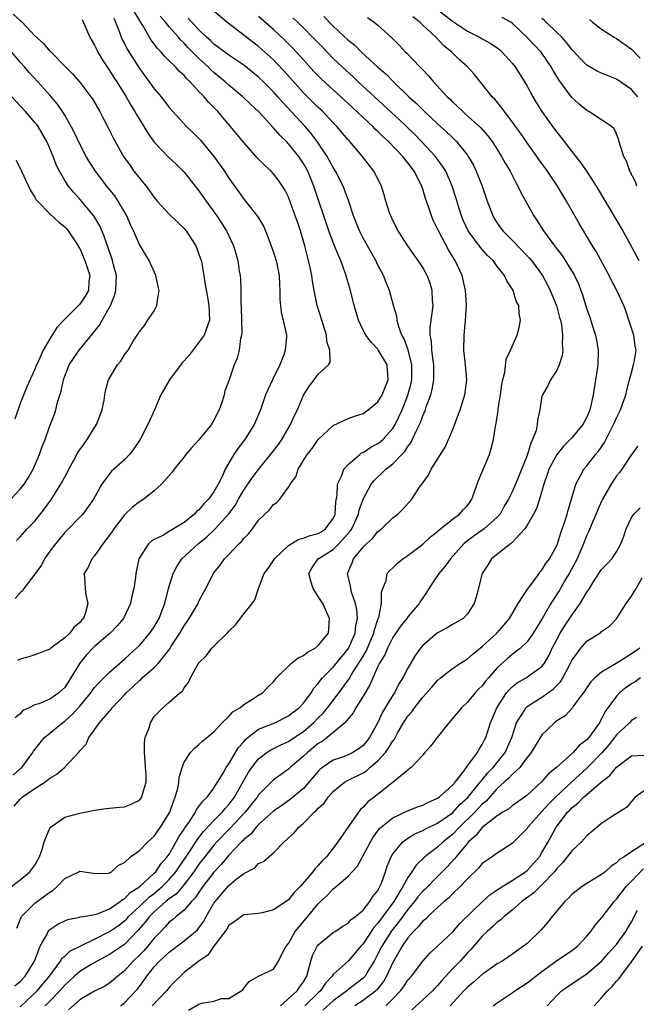
# Model space of a CAD drawing. Units: inches. Extents: x 2586000 to 2589000, y 1509000 to 1512000.
# Drawn here: x 2587595 to 2587678, y 1509751 to 1509883 of the extents above; entities that cross this region are included whole.
import ezdxf

# ---------------------------------------------------------------- set-up
doc = ezdxf.new("R2010")
doc.units = ezdxf.units.IN
doc.header["$MEASUREMENT"] = 0
doc.layers.add('LD25861509_2ft', color=112, linetype='Continuous')

msp = doc.modelspace()

# ---------------------------------------------------------------- linework, layer by layer
at = {"layer": 'LD25861509_2ft'}
for points, elevation in [([(2587594.06, 1509781.94), (2587595.11, 1509782.89), (2587595.22, 1509783), (2587596.72, 1509785), (2587596.82, 1509785.18), (2587597.69, 1509786.31), (2587598.3, 1509787), (2587599, 1509787.6), (2587600.68, 1509789), (2587601, 1509789.22), (2587601.95, 1509790.05), (2587603, 1509791.22), (2587604.49, 1509793), (2587604.69, 1509793.31), (2587605, 1509793.71), (2587605.6, 1509794.4), (2587606.22, 1509795), (2587607, 1509795.79), (2587609, 1509797.52), (2587609.76, 1509798.24), (2587610.63, 1509799), (2587611, 1509799.35), (2587612.41, 1509801), (2587613, 1509801.86), (2587613.66, 1509803), (2587614.08, 1509804.08), (2587614.41, 1509805), (2587614.91, 1509807), (2587615.52, 1509809), (2587616.02, 1509809.98), (2587616.7, 1509811), (2587618.87, 1509813), (2587620.06, 1509813.94), (2587621, 1509814.82), (2587621.18, 1509815), (2587622.99, 1509817.01), (2587623.84, 1509818.16), (2587624.3, 1509819), (2587625, 1509820.2), (2587626.14, 1509821.86), (2587627, 1509822.96), (2587629, 1509825.46), (2587629.66, 1509826.34), (2587630.1, 1509827), (2587631.29, 1509829), (2587631.79, 1509830.21), (2587632.19, 1509831), (2587633, 1509832.94), (2587633.8, 1509834.2), (2587634.45, 1509835), (2587635, 1509835.77), (2587636.37, 1509837), (2587636.6, 1509837.4), (2587636.57, 1509839), (2587636.13, 1509840.13), (2587636.08, 1509841), (2587635.7, 1509842.3), (2587635.46, 1509843), (2587634.86, 1509845), (2587634.44, 1509847), (2587634.24, 1509848.24), (2587634.13, 1509849), (2587633.91, 1509850.09), (2587633.7, 1509851), (2587633.54, 1509851.54), (2587633.2, 1509853), (2587632.63, 1509855), (2587632.19, 1509856.19), (2587631.92, 1509857), (2587631, 1509859.5), (2587630.52, 1509860.52), (2587630.22, 1509861), (2587629.73, 1509861.73), (2587629, 1509862.65), (2587628.66, 1509863), (2587627.8, 1509863.8), (2587626.82, 1509864.82), (2587625, 1509866.87), (2587623.24, 1509869), (2587622.19, 1509870.19), (2587621.51, 1509871), (2587620.26, 1509872.26), (2587619.68, 1509873), (2587619, 1509873.71), (2587617.81, 1509875), (2587617.38, 1509875.38), (2587617, 1509875.84), (2587616.38, 1509876.38), (2587615.83, 1509877), (2587615, 1509877.83), (2587614.4, 1509878.4), (2587613.91, 1509879), (2587613.45, 1509879.45), (2587613, 1509880.08), (2587612.6, 1509880.6), (2587611.45, 1509882.55), (2587611.09, 1509883.09), (2587611, 1509883.27), (2587610.37, 1509884.37)], 8702), ([(2587594.56, 1509761.44), (2587595, 1509762.53), (2587595.13, 1509762.87), (2587595.21, 1509763), (2587597, 1509764.76), (2587599, 1509766.27), (2587599.46, 1509766.54), (2587599.99, 1509767), (2587601, 1509768.08), (2587602.88, 1509769), (2587603, 1509769.07), (2587604.82, 1509768.82), (2587605, 1509768.78), (2587606.82, 1509768.82), (2587607, 1509768.84), (2587607.26, 1509769), (2587608.17, 1509769.83), (2587609, 1509770.24), (2587609.83, 1509771), (2587611, 1509771.85), (2587612.12, 1509773), (2587612.58, 1509773.42), (2587613, 1509773.76), (2587613.85, 1509775), (2587615, 1509776.87), (2587615.07, 1509777), (2587615.57, 1509778.43), (2587615.82, 1509779), (2587616.16, 1509780.16), (2587616.31, 1509781), (2587616.34, 1509781.66), (2587616.74, 1509783), (2587617, 1509783.68), (2587617.85, 1509785), (2587618.41, 1509785.59), (2587619, 1509786.07), (2587619.49, 1509786.51), (2587621, 1509787.77), (2587622.11, 1509789), (2587623, 1509789.85), (2587623.54, 1509790.46), (2587624.47, 1509791), (2587625, 1509791.42), (2587626.1, 1509792.1), (2587627, 1509792.69), (2587627.5, 1509793), (2587628.23, 1509793.77), (2587629, 1509794.5), (2587629.41, 1509795), (2587631.42, 1509797), (2587632.3, 1509797.7), (2587633, 1509798.02), (2587633.55, 1509798.45), (2587634.57, 1509799), (2587635, 1509799.34), (2587636.36, 1509801), (2587636.42, 1509801.58), (2587636.52, 1509803), (2587635.6, 1509805), (2587635, 1509805.94), (2587634.3, 1509807), (2587633.98, 1509807.98), (2587633.75, 1509809), (2587634.17, 1509809.83), (2587634.98, 1509811), (2587637, 1509812.25), (2587637.76, 1509813), (2587639.29, 1509814.71), (2587639.48, 1509815), (2587640.4, 1509817), (2587640.49, 1509817.51), (2587641.01, 1509818.99), (2587642.1, 1509821), (2587642.5, 1509821.5), (2587643, 1509822), (2587643.53, 1509822.47), (2587644.04, 1509823), (2587645, 1509823.75), (2587646.2, 1509825), (2587646.6, 1509825.4), (2587647, 1509826.04), (2587647.43, 1509826.57), (2587648.12, 1509828.12), (2587648.7, 1509829.3), (2587649, 1509830.17), (2587649.36, 1509831), (2587649.53, 1509831.53), (2587650.09, 1509833), (2587650.28, 1509833.72), (2587650.49, 1509835), (2587650.51, 1509837), (2587650.4, 1509837.6), (2587650.24, 1509839), (2587650.19, 1509840.19), (2587650, 1509841), (2587650.02, 1509841.98), (2587650.4, 1509845), (2587650.34, 1509845.66), (2587650.28, 1509847), (2587649.99, 1509847.99), (2587649.6, 1509849), (2587649.39, 1509849.39), (2587649, 1509850.07), (2587648.39, 1509851), (2587647.81, 1509851.81), (2587646.99, 1509852.99), (2587645.72, 1509855), (2587645, 1509856.41), (2587644.72, 1509857), (2587644.57, 1509857.43), (2587644.07, 1509859), (2587643.84, 1509859.84), (2587643.46, 1509861), (2587642.45, 1509863), (2587640.91, 1509865), (2587639.21, 1509867), (2587639, 1509867.21), (2587637.49, 1509869), (2587637, 1509869.5), (2587635.6, 1509871), (2587635, 1509871.56), (2587633, 1509873.54), (2587630.43, 1509876.43), (2587629.46, 1509877.46), (2587629, 1509877.93), (2587627, 1509879.74), (2587622.74, 1509883), (2587621, 1509884.49)], 8696), ([(2587651, 1509884.71), (2587653, 1509883.15), (2587655, 1509881.79), (2587656.64, 1509881), (2587657, 1509880.79), (2587658.16, 1509880.16), (2587659, 1509879.57), (2587659.32, 1509879.32), (2587659.67, 1509879), (2587661, 1509877.51), (2587661.41, 1509877), (2587662.65, 1509875), (2587663, 1509874.4), (2587663.76, 1509873), (2587664.22, 1509872.22), (2587665, 1509871), (2587666.43, 1509869), (2587667, 1509868.23), (2587667.55, 1509867.55), (2587669, 1509865.67), (2587670.19, 1509864.19), (2587670.99, 1509862.99), (2587672.25, 1509861), (2587674.79, 1509856.79), (2587675.85, 1509855), (2587676.96, 1509852.96), (2587677.97, 1509851)], 8684), ([(2587593.85, 1509767), (2587595, 1509767.91), (2587596.33, 1509769), (2587597, 1509769.9), (2587597.63, 1509771), (2587597.97, 1509771.97), (2587598.25, 1509773), (2587599, 1509774.86), (2587599.05, 1509774.95), (2587601, 1509776.3), (2587603, 1509776.87), (2587604.79, 1509777.21), (2587605, 1509777.27), (2587606.53, 1509777.47), (2587608.35, 1509777.65), (2587609, 1509777.69), (2587609.92, 1509778.08), (2587611, 1509778.58), (2587611.19, 1509778.81), (2587611.32, 1509779), (2587611.41, 1509779.41), (2587611.9, 1509781), (2587611.91, 1509782.09), (2587611.83, 1509783), (2587611.79, 1509783.79), (2587611.68, 1509785), (2587611.68, 1509786.32), (2587611.8, 1509787), (2587612.3, 1509788.3), (2587612.49, 1509789), (2587613, 1509789.83), (2587614.16, 1509791), (2587615, 1509791.75), (2587616.44, 1509793), (2587616.78, 1509793.22), (2587617, 1509793.67), (2587617.6, 1509794.4), (2587617.87, 1509795), (2587618.89, 1509796.89), (2587619, 1509797.05), (2587620, 1509798), (2587620.73, 1509799), (2587621, 1509799.28), (2587622.88, 1509801.12), (2587623, 1509801.27), (2587623.88, 1509802.12), (2587625, 1509803.59), (2587626.14, 1509805), (2587626.5, 1509805.5), (2587626.97, 1509807), (2587627.76, 1509809), (2587628.29, 1509809.71), (2587629, 1509810.78), (2587629.13, 1509811), (2587631, 1509812.76), (2587631.36, 1509813), (2587632.39, 1509813.61), (2587633, 1509813.74), (2587633.89, 1509814.11), (2587635, 1509814.4), (2587635.38, 1509814.62), (2587635.95, 1509815), (2587637, 1509816.42), (2587637.26, 1509817), (2587637.35, 1509818.65), (2587637.52, 1509819.52), (2587637.57, 1509821), (2587638.1, 1509822.09), (2587638.42, 1509823), (2587639, 1509823.65), (2587640.56, 1509825), (2587640.81, 1509825.19), (2587641, 1509825.27), (2587642.04, 1509825.96), (2587643, 1509826.45), (2587643.32, 1509826.68), (2587643.66, 1509827), (2587645, 1509828.46), (2587645.32, 1509829), (2587646.23, 1509831), (2587647, 1509832.96), (2587647.44, 1509834.56), (2587647.53, 1509835), (2587647.55, 1509837), (2587647.04, 1509839.04), (2587646.5, 1509840.5), (2587646.22, 1509841), (2587645.75, 1509842.25), (2587645.57, 1509843), (2587645.54, 1509843.54), (2587645.1, 1509845), (2587644.55, 1509847), (2587644.09, 1509848.09), (2587643.75, 1509849), (2587643, 1509850.39), (2587642.7, 1509851), (2587641, 1509854.03), (2587640.52, 1509855), (2587639.74, 1509857), (2587639.07, 1509859.07), (2587638.52, 1509860.52), (2587638.33, 1509861), (2587637.3, 1509863), (2587637, 1509863.49), (2587636.19, 1509865), (2587634.85, 1509867), (2587634.05, 1509868.05), (2587633.23, 1509869), (2587630.23, 1509872.23), (2587629.58, 1509873), (2587629, 1509873.65), (2587627.64, 1509875), (2587627, 1509875.61), (2587625, 1509877.22), (2587623, 1509878.58), (2587621.62, 1509879.62), (2587621, 1509880.07), (2587620.53, 1509880.53), (2587620, 1509881), (2587619, 1509881.97), (2587617.54, 1509883.54)], 8698), ([(2587594.09, 1509884.09), (2587595, 1509883.23), (2587595.13, 1509883.13), (2587595.28, 1509883), (2587597, 1509881.19), (2587598.14, 1509880.14), (2587599, 1509879.13), (2587599.07, 1509879.07), (2587601.09, 1509877), (2587602.05, 1509876.05), (2587603, 1509874.97), (2587604.51, 1509873), (2587604.7, 1509872.7), (2587605.69, 1509871), (2587606.13, 1509870.13), (2587606.83, 1509868.83), (2587607.5, 1509867.5), (2587608.89, 1509865), (2587609.75, 1509863.75), (2587610.28, 1509863), (2587611, 1509862.08), (2587611.9, 1509861), (2587612.38, 1509860.38), (2587613, 1509859.47), (2587613.4, 1509859), (2587615, 1509857.23), (2587617, 1509855.32), (2587617.15, 1509855.15), (2587617.27, 1509855), (2587618.57, 1509853), (2587619, 1509851.86), (2587619.29, 1509851), (2587619.36, 1509850.64), (2587619.65, 1509849), (2587619.81, 1509847.81), (2587620.18, 1509845.82), (2587620.3, 1509845), (2587620.4, 1509843), (2587619.68, 1509841), (2587617.66, 1509838.34), (2587617, 1509837.56), (2587616.73, 1509837.27), (2587615.03, 1509835), (2587613.86, 1509833), (2587613.03, 1509831), (2587612.41, 1509829.59), (2587612.12, 1509829), (2587611.18, 1509827.18), (2587611, 1509826.86), (2587610.25, 1509825.75), (2587609.7, 1509825), (2587609, 1509824.29), (2587607.6, 1509823), (2587607.27, 1509822.73), (2587607, 1509822.4), (2587605.96, 1509821), (2587604.83, 1509819), (2587604.1, 1509817.9), (2587603.4, 1509817), (2587603, 1509816.56), (2587601.51, 1509815), (2587601, 1509814.53), (2587599.75, 1509813), (2587599, 1509812.01), (2587598.28, 1509811), (2587597.86, 1509810.14), (2587597.03, 1509809), (2587597, 1509808.94), (2587595.49, 1509807), (2587595.32, 1509806.68), (2587595, 1509806.43), (2587594.35, 1509805.65)], 8708), ([(2587594.22, 1509777.79), (2587595, 1509778.75), (2587595.15, 1509778.85), (2587595.3, 1509779), (2587597, 1509780.18), (2587598.31, 1509781), (2587599, 1509781.55), (2587599.92, 1509782.08), (2587600.97, 1509783), (2587602.92, 1509785.08), (2587603, 1509785.22), (2587603.87, 1509786.13), (2587604.23, 1509787), (2587605, 1509788.06), (2587605.66, 1509789), (2587607, 1509790.56), (2587607.22, 1509790.78), (2587607.34, 1509791), (2587609, 1509792.75), (2587609.22, 1509793), (2587610.16, 1509793.84), (2587611, 1509794.64), (2587611.2, 1509794.8), (2587611.4, 1509795), (2587613, 1509796.41), (2587613.56, 1509797), (2587615.07, 1509798.93), (2587615.29, 1509799.29), (2587616.42, 1509801), (2587617, 1509802), (2587617.43, 1509802.57), (2587617.7, 1509803), (2587618.87, 1509805), (2587619, 1509805.29), (2587619.93, 1509807), (2587620.94, 1509809), (2587621, 1509809.09), (2587621.84, 1509810.16), (2587622.43, 1509811), (2587623, 1509811.57), (2587624.35, 1509813), (2587624.69, 1509813.31), (2587625, 1509813.71), (2587625.65, 1509814.35), (2587626.17, 1509815), (2587627, 1509816.16), (2587628.45, 1509817.55), (2587629, 1509818.3), (2587629.45, 1509818.55), (2587629.86, 1509819), (2587631, 1509820.59), (2587631.21, 1509821), (2587631.99, 1509822.01), (2587632.29, 1509823), (2587633.51, 1509825), (2587634.19, 1509825.81), (2587635, 1509827), (2587637, 1509828.87), (2587639, 1509829.81), (2587639.85, 1509830.15), (2587641, 1509830.5), (2587641.7, 1509831), (2587643, 1509832.04), (2587643.56, 1509833), (2587644.36, 1509835), (2587644.3, 1509836.3), (2587644.24, 1509837), (2587643.05, 1509839.05), (2587643, 1509839.12), (2587642.07, 1509840.07), (2587641.36, 1509841), (2587641, 1509841.67), (2587640.39, 1509843), (2587639.8, 1509845), (2587639.3, 1509847), (2587638.79, 1509848.79), (2587638.75, 1509849), (2587638.62, 1509849.38), (2587638.02, 1509851), (2587637.69, 1509851.69), (2587637, 1509853.45), (2587636.43, 1509855), (2587634.4, 1509861), (2587633.58, 1509863), (2587633, 1509864.06), (2587632.37, 1509865), (2587631, 1509866.7), (2587630.72, 1509867), (2587629.83, 1509867.83), (2587629, 1509868.84), (2587626.99, 1509871), (2587625.95, 1509871.95), (2587624.89, 1509873), (2587623, 1509874.57), (2587622.53, 1509875), (2587621, 1509876.24), (2587620.6, 1509876.6), (2587620.21, 1509877), (2587619, 1509878.11), (2587617.57, 1509879.57), (2587617, 1509880.19), (2587616.58, 1509880.58), (2587616.23, 1509881), (2587615, 1509882.38), (2587614.5, 1509883), (2587613.8, 1509883.8)], 8700), ([(2587594.31, 1509753.69), (2587595, 1509754.28), (2587595.7, 1509755), (2587596.96, 1509757), (2587597.71, 1509759), (2587598.62, 1509760.62), (2587598.79, 1509761), (2587598.87, 1509761.13), (2587599, 1509761.24), (2587600.05, 1509761.95), (2587601, 1509762.43), (2587601.4, 1509762.6), (2587603, 1509762.9), (2587603.07, 1509762.93), (2587603.52, 1509763), (2587605, 1509763.27), (2587605.37, 1509763.37), (2587607, 1509764.03), (2587608.44, 1509765), (2587608.74, 1509765.26), (2587609, 1509765.38), (2587609.79, 1509766.21), (2587611, 1509766.95), (2587613, 1509768.79), (2587613.21, 1509769), (2587613.91, 1509770.09), (2587614.73, 1509771), (2587615, 1509771.37), (2587615.96, 1509773), (2587616.31, 1509773.69), (2587617, 1509774.7), (2587617.11, 1509774.89), (2587617.67, 1509775.67), (2587618.52, 1509777), (2587618.67, 1509777.33), (2587619, 1509777.75), (2587619.51, 1509778.49), (2587620.08, 1509779), (2587621, 1509780.22), (2587621.49, 1509781), (2587622.22, 1509782.22), (2587622.65, 1509783), (2587623, 1509783.47), (2587624.32, 1509785.68), (2587625, 1509786.43), (2587625.25, 1509786.75), (2587625.55, 1509787), (2587627, 1509788.13), (2587629.15, 1509789), (2587631, 1509789.9), (2587631.61, 1509790.39), (2587632.42, 1509791), (2587633, 1509791.63), (2587634.04, 1509793), (2587634.39, 1509793.61), (2587635, 1509794.25), (2587635.29, 1509794.71), (2587635.56, 1509795), (2587637, 1509796.46), (2587639.04, 1509798.95), (2587639.93, 1509801), (2587640.02, 1509801.98), (2587640.24, 1509803), (2587640.18, 1509804.18), (2587640, 1509805), (2587639.47, 1509806.53), (2587639.35, 1509807), (2587639.32, 1509807.32), (2587638.92, 1509809), (2587639.54, 1509810.46), (2587639.74, 1509811), (2587641, 1509812.54), (2587641.46, 1509813), (2587642.27, 1509813.73), (2587643, 1509814.66), (2587643.2, 1509814.8), (2587643.46, 1509815), (2587645, 1509816.51), (2587645.65, 1509817), (2587646.35, 1509817.65), (2587647.55, 1509819), (2587648.59, 1509820.59), (2587648.88, 1509821), (2587648.94, 1509821.06), (2587649, 1509821.18), (2587649.78, 1509822.22), (2587650.15, 1509823), (2587651.37, 1509825), (2587652.02, 1509825.98), (2587652.47, 1509827), (2587653, 1509828.27), (2587654.02, 1509831), (2587654.66, 1509833), (2587654.7, 1509833.3), (2587654.92, 1509835), (2587654.76, 1509837), (2587654.54, 1509839), (2587654.56, 1509841), (2587654.76, 1509843), (2587654.87, 1509845), (2587654.73, 1509847), (2587654.29, 1509849), (2587653.37, 1509851), (2587653.22, 1509851.22), (2587652.46, 1509852.46), (2587651.12, 1509855), (2587651, 1509855.28), (2587650.42, 1509856.42), (2587650.17, 1509857), (2587649.77, 1509858.23), (2587649.36, 1509859.36), (2587649, 1509860.6), (2587648.87, 1509861), (2587647.86, 1509863), (2587647.48, 1509863.48), (2587647, 1509864.14), (2587646.6, 1509864.6), (2587646.32, 1509865), (2587644.4, 1509867), (2587643.66, 1509867.66), (2587643, 1509868.34), (2587642.64, 1509868.64), (2587642.31, 1509869), (2587641, 1509870.22), (2587640.18, 1509871), (2587638.03, 1509873), (2587635.39, 1509875.39), (2587634.4, 1509876.4), (2587633, 1509877.94), (2587632.06, 1509879), (2587631.54, 1509879.54), (2587630.55, 1509880.55), (2587629, 1509882), (2587627, 1509883.76)], 8694), ([(2587607.56, 1509883.56), (2587607.81, 1509883), (2587608.34, 1509881.66), (2587608.57, 1509881), (2587608.7, 1509880.7), (2587609, 1509880.14), (2587609.38, 1509879.38), (2587611, 1509876.79), (2587612.33, 1509875), (2587613, 1509874.06), (2587613.91, 1509873), (2587614.39, 1509872.39), (2587615, 1509871.57), (2587615.5, 1509871), (2587617.34, 1509869), (2587618.19, 1509868.19), (2587619, 1509867.4), (2587619.19, 1509867.19), (2587620.97, 1509865), (2587621.82, 1509863.82), (2587622.4, 1509863), (2587623, 1509862.08), (2587624.29, 1509860.29), (2587625, 1509859.26), (2587625.22, 1509859), (2587626.88, 1509856.88), (2587627.63, 1509855.63), (2587627.9, 1509855), (2587628.7, 1509853), (2587629, 1509852.11), (2587629.34, 1509851), (2587629.74, 1509849), (2587629.78, 1509847.78), (2587629.86, 1509847), (2587629.83, 1509845.83), (2587630.03, 1509844.03), (2587630.3, 1509843), (2587630.73, 1509841), (2587630.73, 1509840.73), (2587630.57, 1509839), (2587630.36, 1509838.36), (2587629.84, 1509837), (2587628.85, 1509835), (2587628.26, 1509833.74), (2587627.94, 1509833), (2587627.23, 1509831), (2587626.58, 1509829.42), (2587626.39, 1509829), (2587625.13, 1509827), (2587624.21, 1509825.79), (2587623.69, 1509825), (2587623, 1509823.86), (2587622.51, 1509823), (2587622.14, 1509822.14), (2587621.56, 1509821), (2587621, 1509820), (2587620.29, 1509819), (2587619.63, 1509818.37), (2587619, 1509817.58), (2587618.67, 1509817.33), (2587618.4, 1509817), (2587617, 1509815.88), (2587615.6, 1509815), (2587615.21, 1509814.79), (2587615, 1509814.64), (2587614.13, 1509814.13), (2587613, 1509813.57), (2587612.63, 1509813.37), (2587612.22, 1509813), (2587611, 1509811.12), (2587610.94, 1509811), (2587610.51, 1509809), (2587610.47, 1509808.47), (2587610.25, 1509807), (2587610.01, 1509805.99), (2587609.82, 1509805), (2587608.86, 1509803), (2587608.02, 1509801.98), (2587607.07, 1509801), (2587605, 1509799.23), (2587604.75, 1509799), (2587603.91, 1509798.09), (2587603, 1509797), (2587601.82, 1509795), (2587601.48, 1509794.52), (2587601, 1509793.74), (2587600.21, 1509793), (2587599, 1509792.14), (2587597.53, 1509791.53), (2587597, 1509791.38), (2587596.22, 1509791), (2587595.38, 1509790.62), (2587595, 1509790.21), (2587594.35, 1509789.65)], 8704), ([(2587603.35, 1509883.35), (2587604.36, 1509881), (2587605, 1509879.92), (2587605.28, 1509879.28), (2587605.42, 1509879), (2587606.01, 1509878.01), (2587607, 1509876.54), (2587607.58, 1509875.58), (2587607.97, 1509875), (2587609.22, 1509873), (2587609.86, 1509871.86), (2587610.41, 1509871), (2587610.61, 1509870.61), (2587611.61, 1509869), (2587612.12, 1509868.12), (2587613, 1509866.92), (2587614.91, 1509864.91), (2587615.93, 1509863.93), (2587617, 1509862.88), (2587619, 1509860.38), (2587619.96, 1509859), (2587621, 1509857.56), (2587621.38, 1509857), (2587622.69, 1509855), (2587623.64, 1509853), (2587623.95, 1509851.95), (2587624.21, 1509851), (2587624.41, 1509849.59), (2587624.52, 1509849), (2587624.56, 1509848.56), (2587624.61, 1509847), (2587624.61, 1509845.39), (2587624.66, 1509844.66), (2587624.71, 1509843), (2587624.74, 1509841.26), (2587624.7, 1509841), (2587624.55, 1509840.55), (2587624.38, 1509839), (2587624.1, 1509837.9), (2587623.7, 1509837), (2587623, 1509834.86), (2587622.47, 1509833.53), (2587622.38, 1509833), (2587622.12, 1509832.12), (2587621.7, 1509831), (2587621, 1509829.58), (2587620.77, 1509829.23), (2587620.66, 1509829), (2587619, 1509826.97), (2587618.05, 1509825.95), (2587617.25, 1509825), (2587617, 1509824.66), (2587615.67, 1509823), (2587615.39, 1509822.61), (2587615, 1509822.18), (2587613.95, 1509821), (2587613, 1509820.11), (2587611.59, 1509819), (2587611.23, 1509818.77), (2587611, 1509818.64), (2587610.09, 1509817.91), (2587609, 1509816.91), (2587607.58, 1509815), (2587607.35, 1509814.65), (2587607, 1509814.17), (2587606.12, 1509813), (2587605, 1509811.41), (2587604.62, 1509811), (2587604.12, 1509809.88), (2587603.62, 1509809), (2587603.71, 1509807.71), (2587603.74, 1509807), (2587603.83, 1509806.17), (2587604.09, 1509805), (2587603.79, 1509803.79), (2587603.5, 1509803), (2587603.25, 1509802.75), (2587603, 1509802.43), (2587602.23, 1509801.77), (2587601.67, 1509801), (2587601, 1509800.37), (2587599.12, 1509799), (2587599, 1509798.88), (2587597, 1509798.11), (2587596.16, 1509797.84), (2587595, 1509797.53), (2587594.67, 1509797.33)], 8706), ([(2587595, 1509750.85), (2587597.28, 1509753), (2587598.94, 1509755), (2587600.41, 1509757), (2587600.62, 1509757.38), (2587601, 1509757.69), (2587601.67, 1509758.33), (2587605, 1509759.94), (2587607, 1509760.96), (2587608.2, 1509761.8), (2587609, 1509762.41), (2587609.3, 1509762.7), (2587609.55, 1509763), (2587611, 1509764.33), (2587612.36, 1509765.63), (2587613, 1509766.09), (2587614.08, 1509767), (2587615, 1509767.94), (2587615.91, 1509769), (2587616.34, 1509769.66), (2587617.16, 1509770.84), (2587617.82, 1509771.82), (2587618.59, 1509773), (2587618.74, 1509773.26), (2587619.62, 1509774.38), (2587621, 1509775.86), (2587622.12, 1509777), (2587622.51, 1509777.49), (2587623, 1509778.01), (2587623.75, 1509779), (2587625.65, 1509782.35), (2587626.09, 1509783), (2587627, 1509784.17), (2587628.09, 1509785), (2587628.64, 1509785.36), (2587629.97, 1509786.03), (2587631, 1509786.47), (2587631.75, 1509787), (2587633, 1509787.83), (2587634.35, 1509789), (2587635, 1509789.66), (2587635.68, 1509790.32), (2587636.24, 1509791), (2587637, 1509791.99), (2587638.3, 1509793.7), (2587639.12, 1509794.88), (2587639.46, 1509795.45), (2587640.67, 1509797.33), (2587641, 1509797.92), (2587641.41, 1509798.59), (2587642.46, 1509801), (2587642.54, 1509801.46), (2587643, 1509802.84), (2587643.1, 1509803.1), (2587643.47, 1509805), (2587643.49, 1509806.51), (2587643.66, 1509807), (2587644.09, 1509808.08), (2587644.26, 1509809), (2587644.59, 1509809.41), (2587645, 1509809.79), (2587645.61, 1509810.39), (2587646.36, 1509811), (2587647, 1509811.42), (2587649, 1509812.96), (2587650.06, 1509813.94), (2587651, 1509814.66), (2587651.17, 1509814.83), (2587653, 1509816.3), (2587653.96, 1509817), (2587654.44, 1509817.56), (2587655, 1509818.16), (2587655.36, 1509818.64), (2587655.6, 1509819), (2587655.96, 1509819.96), (2587656.32, 1509821), (2587656.48, 1509821.52), (2587657.95, 1509825), (2587658.19, 1509825.81), (2587658.51, 1509827), (2587658.78, 1509828.78), (2587658.87, 1509829.13), (2587659.11, 1509830.89), (2587659.12, 1509831.12), (2587659.43, 1509833), (2587659.62, 1509834.38), (2587659.75, 1509835), (2587660.04, 1509836.04), (2587660.21, 1509837.79), (2587660.8, 1509839), (2587661, 1509839.48), (2587661.69, 1509841), (2587661.96, 1509842.04), (2587662.14, 1509843), (2587661.93, 1509843.93), (2587661.88, 1509845), (2587661.56, 1509845.56), (2587661.13, 1509847), (2587661, 1509847.23), (2587660.29, 1509848.29), (2587659.99, 1509849), (2587659, 1509850.23), (2587658.44, 1509851), (2587657.7, 1509851.7), (2587656.76, 1509852.76), (2587655.08, 1509855), (2587654.44, 1509856.44), (2587654.22, 1509857), (2587653.86, 1509858.14), (2587653.47, 1509859.47), (2587652.97, 1509861), (2587652.09, 1509863), (2587651.68, 1509863.68), (2587650.72, 1509865), (2587648.85, 1509867), (2587647.93, 1509867.93), (2587646.82, 1509869), (2587645.89, 1509869.89), (2587640.37, 1509875), (2587639.67, 1509875.67), (2587638.2, 1509877), (2587637, 1509878.14), (2587635.59, 1509879.59), (2587634.24, 1509881), (2587633, 1509882.26), (2587632.23, 1509883), (2587631.6, 1509883.6)], 8692), ([(2587635.75, 1509883.75), (2587637, 1509882.48), (2587639, 1509880.61), (2587639.9, 1509879.9), (2587640.81, 1509879), (2587643, 1509876.98), (2587644.06, 1509876.06), (2587645.07, 1509875), (2587647.14, 1509873), (2587648.12, 1509872.12), (2587649.23, 1509871), (2587650.16, 1509870.16), (2587651, 1509869.35), (2587652.25, 1509868.25), (2587653, 1509867.52), (2587653.28, 1509867.28), (2587653.54, 1509867), (2587655, 1509865.16), (2587655.12, 1509865), (2587655.8, 1509863.8), (2587656.19, 1509863), (2587656.97, 1509861), (2587657.63, 1509859), (2587658.04, 1509857.96), (2587658.4, 1509857), (2587658.62, 1509856.62), (2587659, 1509856.05), (2587659.76, 1509855), (2587661.38, 1509853.38), (2587661.7, 1509853), (2587663.33, 1509851.33), (2587663.61, 1509851), (2587665.07, 1509849), (2587665.75, 1509847.75), (2587666.12, 1509847), (2587666.95, 1509845), (2587667.37, 1509843.37), (2587667.47, 1509843), (2587667.62, 1509842.38), (2587667.76, 1509841), (2587667.69, 1509839.69), (2587667.79, 1509839), (2587667.72, 1509838.28), (2587667.32, 1509837), (2587667, 1509836.3), (2587666.15, 1509835), (2587665.78, 1509834.22), (2587665.05, 1509833), (2587665, 1509832.8), (2587664.72, 1509831), (2587664.4, 1509829.6), (2587664.37, 1509829), (2587664.2, 1509828.2), (2587663.75, 1509827), (2587663.49, 1509826.51), (2587663, 1509824.86), (2587661.45, 1509821), (2587661, 1509819.99), (2587660.5, 1509819), (2587659.95, 1509818.05), (2587659.38, 1509817), (2587659, 1509816.56), (2587657.26, 1509815), (2587655.92, 1509814.08), (2587655, 1509813.4), (2587654.51, 1509813), (2587652.73, 1509811), (2587652.01, 1509809.99), (2587651.16, 1509809), (2587649.82, 1509807), (2587649.51, 1509806.49), (2587648.7, 1509805.3), (2587648.54, 1509805), (2587647, 1509803.2), (2587646.86, 1509803), (2587646.03, 1509801.97), (2587645, 1509800.42), (2587644.28, 1509799), (2587643.91, 1509798.09), (2587643.22, 1509797), (2587643, 1509796.55), (2587642.31, 1509795), (2587641.93, 1509794.07), (2587641.27, 1509793), (2587641, 1509792.54), (2587640.04, 1509791), (2587639.67, 1509790.33), (2587638.54, 1509789), (2587637, 1509787.67), (2587636.19, 1509787), (2587635.51, 1509786.49), (2587635, 1509786.2), (2587634.35, 1509785.65), (2587633.54, 1509785), (2587633, 1509784.49), (2587631.24, 1509783), (2587631, 1509782.77), (2587629, 1509781.31), (2587628.83, 1509781.17), (2587627, 1509779.31), (2587626.8, 1509779), (2587626, 1509778), (2587625.18, 1509777), (2587623.17, 1509774.83), (2587623, 1509774.66), (2587621.41, 1509773), (2587621, 1509772.55), (2587619.77, 1509771), (2587619, 1509770.01), (2587618.32, 1509769), (2587617, 1509767.28), (2587615.97, 1509766.03), (2587615, 1509765.36), (2587614.57, 1509765), (2587613, 1509763.63), (2587612.35, 1509763), (2587611.78, 1509762.22), (2587610.86, 1509761.14), (2587609, 1509759.25), (2587607.68, 1509758.32), (2587607, 1509757.87), (2587605.33, 1509757), (2587604.53, 1509756.53), (2587603, 1509755.59), (2587602.32, 1509755), (2587601.64, 1509754.36), (2587601, 1509753.78), (2587600.35, 1509753), (2587599, 1509751.61), (2587598.38, 1509751)], 8690), ([(2587641.62, 1509883.62), (2587642.51, 1509883), (2587643, 1509882.62), (2587644.88, 1509880.88), (2587645.88, 1509879.88), (2587646.7, 1509879), (2587646.86, 1509878.86), (2587648.63, 1509877), (2587648.82, 1509876.82), (2587649, 1509876.61), (2587649.8, 1509875.8), (2587650.45, 1509875), (2587652.3, 1509873), (2587652.67, 1509872.67), (2587653, 1509872.32), (2587653.69, 1509871.69), (2587654.38, 1509871), (2587654.72, 1509870.72), (2587656.81, 1509868.81), (2587657.74, 1509867.74), (2587658.31, 1509867), (2587659, 1509865.93), (2587659.59, 1509865), (2587660.07, 1509864.07), (2587660.72, 1509863), (2587661.48, 1509861.48), (2587661.78, 1509861), (2587662.16, 1509860.16), (2587663.9, 1509857), (2587664.36, 1509856.36), (2587665.19, 1509855), (2587665.69, 1509854.31), (2587666.67, 1509853), (2587666.83, 1509852.83), (2587667, 1509852.58), (2587667.7, 1509851.7), (2587669.23, 1509849.23), (2587669.36, 1509849), (2587669.88, 1509847.88), (2587670.22, 1509847), (2587670.43, 1509846.43), (2587671, 1509844.48), (2587671.4, 1509843.4), (2587671.78, 1509842.22), (2587672.2, 1509841), (2587672.33, 1509840.33), (2587672.54, 1509839), (2587672.5, 1509837), (2587672.4, 1509836.4), (2587672.2, 1509835), (2587671.87, 1509833), (2587671.56, 1509831.56), (2587671.42, 1509831), (2587671, 1509829.98), (2587670.49, 1509829), (2587669, 1509827.23), (2587668.79, 1509827), (2587667.88, 1509826.12), (2587666.99, 1509825.01), (2587665.94, 1509823), (2587665.71, 1509822.29), (2587665.24, 1509821), (2587664.65, 1509819), (2587664.26, 1509817.74), (2587663.86, 1509817), (2587663, 1509815.5), (2587662.68, 1509815), (2587660.91, 1509813.09), (2587660.76, 1509813), (2587658.25, 1509811), (2587657.78, 1509810.22), (2587656.96, 1509809), (2587656.17, 1509805.83), (2587655.91, 1509805), (2587655, 1509803.6), (2587654.42, 1509803), (2587653, 1509802.17), (2587652.27, 1509801.73), (2587651, 1509801.05), (2587649, 1509799.36), (2587648.69, 1509799), (2587647.99, 1509798.01), (2587647, 1509796.3), (2587646.35, 1509795), (2587645.8, 1509794.2), (2587645.2, 1509793), (2587645, 1509792.7), (2587643.61, 1509790.39), (2587643, 1509789.04), (2587641.89, 1509787), (2587641.5, 1509786.5), (2587641, 1509785.92), (2587640.48, 1509785.52), (2587639.65, 1509785), (2587639, 1509784.68), (2587638.48, 1509784.48), (2587637, 1509783.95), (2587635.58, 1509783), (2587635.25, 1509782.75), (2587635, 1509782.49), (2587633, 1509780.19), (2587631.28, 1509778.72), (2587630.11, 1509777.89), (2587629, 1509777.13), (2587627, 1509775.34), (2587626.68, 1509775), (2587625.94, 1509774.06), (2587625, 1509773.31), (2587624.86, 1509773.14), (2587624.71, 1509773), (2587623, 1509771.22), (2587622.81, 1509771), (2587622, 1509770), (2587621, 1509768.95), (2587619.51, 1509767), (2587619, 1509766.27), (2587618.5, 1509765.5), (2587617.98, 1509765), (2587617, 1509763.83), (2587615.96, 1509763), (2587615.44, 1509762.56), (2587615, 1509762.22), (2587614.44, 1509761.56), (2587613.87, 1509761), (2587613, 1509760.08), (2587612.14, 1509759), (2587611.6, 1509758.4), (2587611, 1509757.8), (2587610.16, 1509757), (2587609, 1509755.7), (2587608.1, 1509755), (2587607.52, 1509754.48), (2587607, 1509754.05), (2587606.35, 1509753.65), (2587605, 1509752.98), (2587603, 1509751.79), (2587601.52, 1509750.48)], 8688), ([(2587608.48, 1509751), (2587609, 1509751.41), (2587610.52, 1509753), (2587610.74, 1509753.26), (2587611, 1509753.61), (2587611.61, 1509754.39), (2587612.01, 1509755), (2587613, 1509756.22), (2587613.72, 1509757), (2587615, 1509758.21), (2587617, 1509759.73), (2587618.54, 1509761), (2587618.78, 1509761.22), (2587619, 1509761.49), (2587619.64, 1509762.36), (2587619.98, 1509763), (2587621, 1509764.78), (2587621.15, 1509765), (2587623, 1509767.17), (2587623.95, 1509767.95), (2587625, 1509768.77), (2587626.47, 1509769.53), (2587627, 1509770.09), (2587627.65, 1509770.35), (2587628.36, 1509771), (2587629, 1509771.54), (2587630.44, 1509773), (2587631.78, 1509774.22), (2587632.39, 1509775), (2587633, 1509775.5), (2587634.45, 1509777), (2587634.75, 1509777.25), (2587635, 1509777.54), (2587635.78, 1509778.22), (2587636.32, 1509779), (2587637, 1509779.75), (2587638.51, 1509781), (2587639, 1509781.27), (2587641, 1509782.28), (2587641.45, 1509782.55), (2587641.93, 1509783), (2587643, 1509783.88), (2587644.01, 1509785), (2587644.43, 1509785.57), (2587645, 1509786.57), (2587645.2, 1509786.8), (2587645.69, 1509787.69), (2587646.45, 1509789), (2587647, 1509789.87), (2587647.54, 1509790.46), (2587647.91, 1509791), (2587649, 1509792.42), (2587650.22, 1509793.78), (2587651, 1509794.68), (2587651.38, 1509795), (2587653, 1509796.27), (2587654.09, 1509797), (2587655, 1509797.56), (2587655.76, 1509798.24), (2587657, 1509799.21), (2587658.94, 1509801), (2587659.9, 1509802.1), (2587660.64, 1509803), (2587661.83, 1509805), (2587663.07, 1509806.93), (2587663.53, 1509807.53), (2587664.61, 1509809), (2587664.76, 1509809.24), (2587665, 1509809.48), (2587665.57, 1509810.43), (2587666.01, 1509811), (2587667, 1509812.76), (2587667.1, 1509813), (2587667.54, 1509814.46), (2587668.13, 1509816.13), (2587668.39, 1509817), (2587668.5, 1509817.5), (2587668.98, 1509819), (2587669.53, 1509821), (2587670.19, 1509822.19), (2587670.6, 1509823), (2587671, 1509823.47), (2587672.2, 1509825), (2587672.57, 1509825.43), (2587673.39, 1509826.61), (2587674.6, 1509829), (2587674.71, 1509829.29), (2587675, 1509829.9), (2587675.54, 1509831), (2587676.25, 1509833), (2587676.38, 1509833.62), (2587676.76, 1509835), (2587677, 1509836.01), (2587677.28, 1509837), (2587677.36, 1509837.36), (2587677.63, 1509839), (2587677.52, 1509839.52), (2587677.32, 1509841), (2587676.67, 1509843), (2587676.25, 1509844.25), (2587675.98, 1509845), (2587675.06, 1509847), (2587674.34, 1509848.34), (2587674.03, 1509849), (2587672.25, 1509852.25), (2587671.77, 1509853), (2587669.99, 1509855.99), (2587668.28, 1509859), (2587667.09, 1509861), (2587665.75, 1509863), (2587664.59, 1509864.59), (2587664.3, 1509865), (2587663, 1509866.8), (2587662.11, 1509868.11), (2587661.46, 1509869), (2587661.28, 1509869.28), (2587659.96, 1509871), (2587659.57, 1509871.57), (2587658.67, 1509872.67), (2587658.34, 1509873), (2587657, 1509874.7), (2587655.96, 1509875.96), (2587655.01, 1509877), (2587653.96, 1509877.96), (2587652.92, 1509879), (2587651.85, 1509879.85), (2587650.77, 1509881), (2587649, 1509882.62), (2587648.61, 1509883), (2587647.7, 1509883.7)], 8686), ([(2587677.73, 1509861), (2587677.56, 1509861.56), (2587676.79, 1509863), (2587676.33, 1509864.33), (2587675.97, 1509865), (2587675.48, 1509866.52), (2587675.27, 1509867.27), (2587675, 1509868), (2587674.69, 1509868.69), (2587674.34, 1509869), (2587673, 1509869.89), (2587671.29, 1509871), (2587671, 1509871.13), (2587670, 1509872), (2587669, 1509872.91), (2587667.25, 1509875.25), (2587666.51, 1509876.51), (2587666.25, 1509877), (2587665, 1509878.85), (2587664.89, 1509879), (2587663.96, 1509879.96), (2587662.99, 1509881), (2587661, 1509882.88), (2587660.81, 1509883), (2587659.64, 1509883.64)], 8682), ([(2587677.86, 1509873), (2587677, 1509873.99), (2587675, 1509875.35), (2587673, 1509876.15), (2587672.42, 1509876.42), (2587671, 1509877.23), (2587670.11, 1509878.11), (2587669.17, 1509879.17), (2587669, 1509879.33), (2587668.29, 1509880.29), (2587667.65, 1509881), (2587667, 1509881.64), (2587665.58, 1509883), (2587665.28, 1509883.28), (2587665, 1509883.5)], 8680), ([(2587671.37, 1509883.37), (2587671.79, 1509883), (2587673, 1509882.07), (2587674.68, 1509881), (2587675, 1509880.83), (2587677, 1509879.38), (2587678.17, 1509878.17)], 8678), ([(2587594.54, 1509813.46), (2587595, 1509813.92), (2587595.97, 1509815), (2587597, 1509816.06), (2587598.29, 1509817.71), (2587599.15, 1509818.85), (2587600.48, 1509821), (2587601, 1509822), (2587601.36, 1509822.64), (2587601.54, 1509823), (2587602.22, 1509824.22), (2587602.76, 1509825.24), (2587603.58, 1509826.42), (2587604.01, 1509827), (2587605.26, 1509829), (2587606.01, 1509831), (2587606.28, 1509832.28), (2587606.37, 1509833), (2587606.46, 1509833.54), (2587606.87, 1509835), (2587607, 1509835.24), (2587608.09, 1509837), (2587608.5, 1509837.5), (2587609, 1509838.38), (2587609.49, 1509839), (2587610.18, 1509840.18), (2587610.7, 1509841), (2587610.83, 1509841.17), (2587611, 1509841.51), (2587611.7, 1509842.3), (2587612.14, 1509843), (2587613, 1509844.27), (2587613.35, 1509845), (2587613.37, 1509845.37), (2587613.64, 1509847), (2587613.54, 1509847.54), (2587613.22, 1509849), (2587612.33, 1509851), (2587611.84, 1509851.84), (2587611, 1509853.19), (2587610.2, 1509855), (2587609.82, 1509855.82), (2587609.3, 1509857), (2587608.18, 1509859), (2587607.7, 1509859.7), (2587606.64, 1509861), (2587605.92, 1509861.92), (2587605.12, 1509863), (2587604.29, 1509864.29), (2587603.88, 1509865), (2587603, 1509866.62), (2587602.25, 1509868.25), (2587601.87, 1509869), (2587601, 1509870.53), (2587600.71, 1509871), (2587600.02, 1509872.02), (2587599, 1509873.19), (2587597.38, 1509875), (2587596.24, 1509876.24), (2587595.59, 1509877), (2587595, 1509877.65), (2587593, 1509880.03)], 8710), ([(2587593.77, 1509819), (2587595, 1509820.32), (2587595.57, 1509821), (2587596.12, 1509821.88), (2587596.77, 1509823), (2587597.6, 1509825), (2587597.96, 1509826.04), (2587598.35, 1509827), (2587599, 1509828.84), (2587599.62, 1509830.38), (2587599.79, 1509831), (2587600.02, 1509832.02), (2587600.52, 1509833.48), (2587600.82, 1509835), (2587601, 1509835.51), (2587601.61, 1509837), (2587602.15, 1509837.85), (2587602.93, 1509839), (2587604.78, 1509841.22), (2587605.65, 1509842.34), (2587606, 1509843), (2587607.15, 1509845), (2587607.69, 1509846.31), (2587607.86, 1509847), (2587607.92, 1509849), (2587607.55, 1509850.45), (2587607.42, 1509851), (2587607.32, 1509851.32), (2587607, 1509852.19), (2587606.28, 1509854.28), (2587605.68, 1509855.68), (2587604.9, 1509857), (2587603, 1509859.27), (2587602.17, 1509860.17), (2587601.5, 1509861), (2587601, 1509861.77), (2587600.27, 1509863), (2587599.84, 1509863.84), (2587599.42, 1509865), (2587599, 1509866.04), (2587598.59, 1509867), (2587597.42, 1509869), (2587597.25, 1509869.25), (2587597, 1509869.55), (2587595.75, 1509871), (2587591.98, 1509875)], 8712), ([(2587594.5, 1509864.5), (2587595.18, 1509863), (2587596.4, 1509860.4), (2587597, 1509859.5), (2587597.18, 1509859.18), (2587597.33, 1509859), (2587599, 1509857.29), (2587600.18, 1509856.18), (2587601, 1509855.54), (2587601.26, 1509855.26), (2587601.47, 1509855), (2587602.79, 1509853), (2587602.85, 1509852.85), (2587603, 1509852.61), (2587603.7, 1509851), (2587604.05, 1509849.95), (2587604.34, 1509849), (2587604.24, 1509848.24), (2587604.17, 1509847), (2587603.75, 1509846.25), (2587603, 1509845.16), (2587600.86, 1509843), (2587599.95, 1509842.05), (2587599, 1509840.51), (2587598.1, 1509839), (2587597.43, 1509837.43), (2587597.22, 1509837), (2587597, 1509836.43), (2587595.91, 1509834.09), (2587595, 1509831.81), (2587594.28, 1509829.72)], 8714), ([(2587677.88, 1509826.12), (2587677, 1509825), (2587675.71, 1509823), (2587675.41, 1509822.59), (2587675, 1509822.12), (2587674.27, 1509821), (2587673.14, 1509819), (2587673, 1509818.71), (2587671.67, 1509815.67), (2587671.28, 1509814.72), (2587671, 1509814.15), (2587670.58, 1509813), (2587669.71, 1509811), (2587668.63, 1509809), (2587668.08, 1509808.08), (2587667.29, 1509806.71), (2587667, 1509806.24), (2587666.51, 1509805.49), (2587666.21, 1509805), (2587665, 1509802.88), (2587663.82, 1509801), (2587663, 1509799.87), (2587662.11, 1509799), (2587661, 1509798.15), (2587660.37, 1509797.63), (2587659, 1509796.35), (2587657.81, 1509795), (2587657.44, 1509794.56), (2587657, 1509793.95), (2587656.51, 1509793.49), (2587656.05, 1509793), (2587655, 1509791.76), (2587654.19, 1509791), (2587653, 1509789.54), (2587652.52, 1509789), (2587650.93, 1509787), (2587650.1, 1509785.9), (2587649.27, 1509785), (2587649, 1509784.66), (2587647.46, 1509783), (2587647.21, 1509782.79), (2587647, 1509782.65), (2587645.05, 1509781), (2587644.87, 1509780.87), (2587642.49, 1509779), (2587641.64, 1509778.36), (2587641, 1509777.65), (2587640.65, 1509777.35), (2587640.39, 1509777), (2587639.05, 1509775.05), (2587637.62, 1509773), (2587637, 1509772.14), (2587636.11, 1509771), (2587635.53, 1509770.47), (2587635, 1509769.83), (2587634.57, 1509769.43), (2587634.28, 1509769), (2587632.59, 1509767), (2587631.78, 1509766.22), (2587631, 1509765.21), (2587630.7, 1509765), (2587629, 1509763.9), (2587627.48, 1509763.48), (2587627, 1509763.4), (2587625, 1509763.21), (2587624.68, 1509763), (2587623.72, 1509762.28), (2587623, 1509761.79), (2587622.72, 1509761.28), (2587621.01, 1509759.01), (2587620.18, 1509757.82), (2587618.96, 1509757), (2587617, 1509755.46), (2587616.5, 1509755), (2587615.75, 1509754.25), (2587615, 1509753.47), (2587614.63, 1509753), (2587612.73, 1509751)], 8684), ([(2587617.58, 1509750.42), (2587619, 1509751.24), (2587619.36, 1509751.36), (2587621, 1509751.65), (2587622, 1509752), (2587623, 1509751.98), (2587624.86, 1509753.14), (2587625, 1509753.36), (2587625.75, 1509754.25), (2587626.97, 1509755), (2587629, 1509755.94), (2587629.65, 1509757), (2587630.29, 1509758.29), (2587630.68, 1509759), (2587631, 1509759.39), (2587631.88, 1509761), (2587633.32, 1509762.68), (2587635, 1509764.71), (2587635.3, 1509765), (2587636.2, 1509765.8), (2587637, 1509766.7), (2587637.39, 1509767), (2587639, 1509768.39), (2587640.25, 1509769.75), (2587640.91, 1509771), (2587641.99, 1509773), (2587642.36, 1509773.64), (2587643.22, 1509774.78), (2587643.45, 1509775), (2587645, 1509776.24), (2587646.87, 1509777.13), (2587648.29, 1509777.7), (2587649, 1509777.94), (2587649.7, 1509778.3), (2587651, 1509778.86), (2587651.2, 1509779), (2587653, 1509780.61), (2587653.34, 1509781), (2587654.5, 1509782.5), (2587655, 1509783.2), (2587656.34, 1509785), (2587656.56, 1509785.44), (2587657, 1509786.06), (2587657.29, 1509786.7), (2587657.45, 1509787), (2587658.08, 1509789), (2587658.95, 1509791), (2587660.26, 1509793), (2587660.58, 1509793.42), (2587661, 1509793.82), (2587661.66, 1509794.34), (2587663, 1509795.12), (2587663.47, 1509795.47), (2587665, 1509796.54), (2587665.35, 1509797), (2587665.95, 1509798.05), (2587666.38, 1509799), (2587667, 1509800.18), (2587667.45, 1509801), (2587668.04, 1509801.96), (2587669, 1509803.43), (2587670.14, 1509805), (2587671, 1509806.51), (2587671.22, 1509806.78), (2587671.97, 1509807.97), (2587673, 1509809.54), (2587673.72, 1509810.28), (2587674.35, 1509811), (2587675, 1509811.93), (2587675.57, 1509813), (2587675.96, 1509814.04), (2587676.29, 1509815), (2587677, 1509816.53), (2587677.34, 1509817), (2587678.17, 1509817.83)], 8682), ([(2587629.93, 1509751), (2587632.16, 1509753), (2587632.48, 1509753.52), (2587633, 1509754.22), (2587633.46, 1509755), (2587633.66, 1509755.66), (2587634, 1509757), (2587634.22, 1509757.78), (2587634.85, 1509759), (2587635, 1509759.21), (2587637, 1509760.84), (2587637.27, 1509761), (2587638.3, 1509761.7), (2587639, 1509762.09), (2587639.42, 1509762.58), (2587640, 1509763), (2587641, 1509763.86), (2587641.93, 1509765), (2587642.33, 1509765.67), (2587643, 1509766.5), (2587643.17, 1509766.83), (2587643.27, 1509767), (2587643.48, 1509767.48), (2587644.02, 1509769), (2587644.25, 1509769.75), (2587644.76, 1509771), (2587645, 1509771.39), (2587646.33, 1509773), (2587647, 1509773.49), (2587647.93, 1509774.07), (2587649, 1509774.52), (2587649.3, 1509774.7), (2587651, 1509775.5), (2587653, 1509776.92), (2587654, 1509778), (2587655.05, 1509778.95), (2587656.72, 1509781), (2587656.83, 1509781.17), (2587657, 1509781.34), (2587657.74, 1509782.26), (2587658.46, 1509783), (2587660.07, 1509785), (2587660.96, 1509787), (2587661.6, 1509789), (2587662.61, 1509790.61), (2587662.83, 1509791), (2587663, 1509791.16), (2587665, 1509792.43), (2587666.51, 1509793.49), (2587667.5, 1509794.5), (2587667.8, 1509795), (2587668.84, 1509797), (2587669, 1509797.34), (2587670.2, 1509799), (2587671, 1509799.95), (2587672.89, 1509801.11), (2587673, 1509801.22), (2587674.04, 1509801.96), (2587675, 1509802.92), (2587676.31, 1509805), (2587677, 1509805.97), (2587677.64, 1509807), (2587678.46, 1509808.46)], 8680), ([(2587678.12, 1509799), (2587677, 1509798.22), (2587676.24, 1509797.76), (2587674.93, 1509796.93), (2587673, 1509795.8), (2587672.07, 1509795), (2587671.54, 1509794.46), (2587671, 1509793.7), (2587670.73, 1509793.27), (2587669.25, 1509791.25), (2587669.08, 1509791), (2587668.09, 1509789.91), (2587667, 1509789.24), (2587666.68, 1509789), (2587665, 1509787.36), (2587663.56, 1509785), (2587663, 1509784.32), (2587662.01, 1509783), (2587661, 1509782.04), (2587660.51, 1509781.49), (2587659.95, 1509781), (2587659, 1509780.15), (2587657.52, 1509778.48), (2587657, 1509778.07), (2587656.49, 1509777.51), (2587656, 1509777), (2587653.96, 1509775), (2587653, 1509773.99), (2587651.75, 1509773), (2587651, 1509772.29), (2587649.29, 1509771), (2587648.12, 1509769.88), (2587647.56, 1509769), (2587647, 1509768.24), (2587646.32, 1509767), (2587645.11, 1509765), (2587643, 1509762.08), (2587642.47, 1509761.53), (2587641, 1509759.31), (2587640.7, 1509759), (2587639, 1509757), (2587637, 1509755.23), (2587636.86, 1509755), (2587635.96, 1509754.04), (2587635.29, 1509753), (2587635, 1509752.74), (2587633.18, 1509751)], 8678), ([(2587678.21, 1509795), (2587677.5, 1509794.5), (2587677, 1509794.2), (2587676.28, 1509793.72), (2587675.42, 1509793), (2587675, 1509792.58), (2587673.49, 1509790.51), (2587673, 1509789.52), (2587672.8, 1509789.2), (2587672.7, 1509789), (2587672, 1509788), (2587671.27, 1509787), (2587671, 1509786.69), (2587670.03, 1509785.97), (2587669.17, 1509785), (2587666.95, 1509783), (2587665.86, 1509782.14), (2587664.95, 1509781.05), (2587663, 1509779.28), (2587662.64, 1509779), (2587661, 1509777.86), (2587660.54, 1509777.46), (2587659.76, 1509777), (2587659, 1509776.51), (2587657, 1509774.93), (2587656.15, 1509773.85), (2587655.16, 1509773), (2587655, 1509772.82), (2587653.49, 1509771), (2587653.29, 1509770.71), (2587652.32, 1509769.68), (2587651, 1509768.38), (2587649.32, 1509766.68), (2587649, 1509766.37), (2587648.37, 1509765.63), (2587647.9, 1509765), (2587647, 1509763.94), (2587645.77, 1509762.23), (2587645, 1509761.29), (2587644.78, 1509761), (2587643.51, 1509759), (2587643, 1509757.97), (2587642.48, 1509757), (2587641.65, 1509755.65), (2587641.28, 1509755), (2587641.16, 1509754.84), (2587641, 1509754.7), (2587638.91, 1509753.09), (2587638.83, 1509753), (2587637, 1509751.66), (2587635.6, 1509750.4)], 8676), ([(2587677.68, 1509789.68), (2587677, 1509789.29), (2587676.74, 1509789), (2587675, 1509787.38), (2587674.73, 1509787), (2587673.97, 1509786.03), (2587673.08, 1509785), (2587671.07, 1509782.93), (2587668.96, 1509781.04), (2587666.81, 1509779), (2587665.91, 1509778.09), (2587665, 1509777.07), (2587663.12, 1509775), (2587663, 1509774.8), (2587661, 1509772.79), (2587659, 1509771.51), (2587658.32, 1509771), (2587657.52, 1509770.48), (2587657, 1509770.1), (2587656.51, 1509769.49), (2587655, 1509768.04), (2587654.01, 1509767), (2587653, 1509766.02), (2587652.5, 1509765.5), (2587651.88, 1509765), (2587651, 1509764.22), (2587649.7, 1509763), (2587649.36, 1509762.64), (2587649, 1509762.36), (2587648.41, 1509761.59), (2587647.79, 1509761), (2587647, 1509760.11), (2587646.23, 1509759), (2587645, 1509756.83), (2587644.17, 1509755), (2587643.75, 1509754.25), (2587642.86, 1509753.14), (2587642.71, 1509753), (2587641, 1509751.71), (2587639.88, 1509751)], 8674), ([(2587644.04, 1509751), (2587645, 1509751.95), (2587646.01, 1509753), (2587646.43, 1509753.57), (2587647, 1509754.45), (2587647.5, 1509755), (2587649, 1509756.99), (2587649.94, 1509758.06), (2587651, 1509759.02), (2587653, 1509760.91), (2587653.97, 1509762.03), (2587657, 1509764.98), (2587658.06, 1509765.94), (2587659, 1509766.56), (2587659.25, 1509766.75), (2587661, 1509767.84), (2587662.79, 1509769), (2587663, 1509769.16), (2587664.65, 1509771), (2587665, 1509771.56), (2587665.81, 1509773), (2587666.89, 1509775), (2587668.43, 1509777), (2587668.72, 1509777.28), (2587669, 1509777.59), (2587669.81, 1509778.19), (2587670.55, 1509779), (2587671, 1509779.38), (2587673, 1509781.06), (2587674.09, 1509781.91), (2587675, 1509783.04), (2587677, 1509784.56), (2587678.66, 1509784.66)], 8672), ([(2587679, 1509780.08), (2587677.5, 1509779), (2587677, 1509778.43), (2587676.36, 1509777.64), (2587674.47, 1509776.47), (2587673, 1509775.49), (2587671, 1509773.82), (2587670.3, 1509773), (2587669, 1509771.82), (2587668.4, 1509771), (2587667.78, 1509770.22), (2587667, 1509769.44), (2587666.82, 1509769.18), (2587666.67, 1509769), (2587665, 1509767.22), (2587664.74, 1509767), (2587663.87, 1509766.13), (2587662.3, 1509765), (2587661, 1509763.86), (2587659.93, 1509763), (2587659.47, 1509762.53), (2587659, 1509762.22), (2587658.38, 1509761.62), (2587657.67, 1509761), (2587657, 1509760.36), (2587655.45, 1509758.55), (2587655, 1509758.11), (2587654.01, 1509757), (2587653, 1509755.95), (2587651.59, 1509754.41), (2587651, 1509753.71), (2587650.64, 1509753.36), (2587650.31, 1509753), (2587649, 1509751.79), (2587647.53, 1509750.47)], 8670), ([(2587679, 1509772.96), (2587677, 1509771.67), (2587676.03, 1509771), (2587675.38, 1509770.62), (2587675, 1509770.18), (2587674.26, 1509769.74), (2587673.46, 1509769), (2587673, 1509768.63), (2587672.03, 1509768.03), (2587671, 1509767.44), (2587670.37, 1509767), (2587669, 1509765.96), (2587668.55, 1509765.45), (2587668.05, 1509765), (2587666.36, 1509763), (2587665.78, 1509762.22), (2587664.86, 1509761.14), (2587663, 1509759.38), (2587662.54, 1509759), (2587660.46, 1509757.54), (2587659.64, 1509757), (2587659, 1509756.62), (2587657, 1509755.2), (2587655.83, 1509754.17), (2587655, 1509753.51), (2587654.51, 1509753), (2587652.7, 1509751)], 8668), ([(2587658.47, 1509751), (2587659, 1509751.41), (2587661, 1509752.76), (2587661.34, 1509753), (2587663, 1509754.07), (2587664.16, 1509755), (2587665, 1509755.63), (2587666.97, 1509757.03), (2587669, 1509758.42), (2587669.77, 1509759), (2587671, 1509760.35), (2587671.56, 1509761), (2587672.15, 1509761.85), (2587673, 1509762.79), (2587673.08, 1509762.92), (2587674.69, 1509765), (2587675, 1509765.3), (2587676.28, 1509767), (2587678.61, 1509769.39)], 8666), ([(2587665.69, 1509751), (2587667, 1509752.39), (2587667.63, 1509753), (2587668.43, 1509753.57), (2587670.53, 1509755), (2587671, 1509755.29), (2587673, 1509757.01), (2587673.93, 1509758.07), (2587674.79, 1509759), (2587675, 1509759.24), (2587676.27, 1509761), (2587676.52, 1509761.48), (2587677, 1509762.28), (2587677.82, 1509763.82)], 8664), ([(2587671.98, 1509751), (2587673, 1509752.06), (2587673.8, 1509753), (2587674.42, 1509753.58), (2587675, 1509754.32), (2587675.34, 1509754.66), (2587675.56, 1509755), (2587677, 1509756.9), (2587678.47, 1509759)], 8662)]:
    msp.add_lwpolyline(points, dxfattribs=dict(at, elevation=elevation))

doc.saveas('drawing.dxf')
